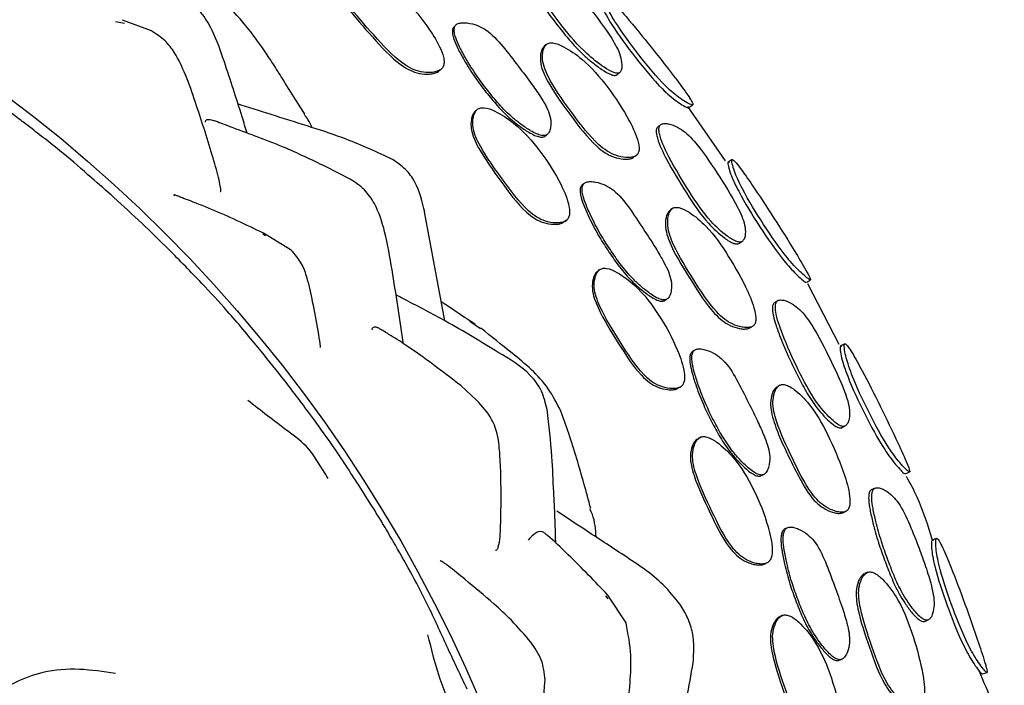
# Model space of a CAD drawing. Units: millimetres. Extents: x 15 to 557, y 30 to 588.
# Drawn here: x 331 to 351, y 82 to 96 of the extents above; entities that cross this region are included whole.
import ezdxf

# ---------------------------------------------------------------- set-up
doc = ezdxf.new("R2010")
doc.units = ezdxf.units.MM

msp = doc.modelspace()

# ---------------------------------------------------------------- linework, layer by layer
at = {"color": 7, "linetype": 'Continuous', "lineweight": 25}
for p, q in [((333.247, 95.838), (333.063, 95.876)), ((333.798, 95.69), (333.204, 95.907)), ((340.031, 95.794), (339.994, 95.76)), ((341.901, 95.413), (341.857, 95.375)), ((339.723, 94.888), (339.759, 94.92)), ((345.574, 93.024), (344.805, 94.138)), ((344.826, 94.117), (344.905, 94.176)), ((340.482, 94.078), (340.446, 94.047)), ((341.872, 93.53), (341.911, 93.561)), ((337.877, 92.651), (337.37, 92.911)), ((332.57, 92.678), (332.57, 92.678)), ((342.666, 92.553), (342.626, 92.523)), ((339.818, 89.749), (339.404, 91.979)), ((344.494, 92.053), (344.446, 92.02)), ((342.279, 91.783), (342.317, 91.811)), ((336.082, 91.528), (336.141, 91.494)), ((336.669, 91.193), (336.1, 91.543)), ((343.003, 90.802), (342.963, 90.775)), ((347.903, 89.26), (347.264, 90.506)), ((344.32, 90.158), (344.363, 90.185)), ((340.55, 89.586), (340.331, 89.731)), ((346.132, 89.637), (346.139, 89.641)), ((344.932, 89.139), (344.889, 89.114)), ((340.476, 88.116), (340.147, 88.418)), ((344.614, 88.372), (344.656, 88.396)), ((346.691, 88.43), (346.64, 88.402)), ((345.059, 87.36), (345.016, 87.337)), ((346.298, 86.569), (346.343, 86.591)), ((348.042, 85.841), (348.05, 85.845)), ((346.826, 85.496), (346.78, 85.475)), ((346.384, 84.766), (346.426, 84.784)), ((346.428, 84.785), (346.428, 84.785)), ((348.492, 84.593), (348.438, 84.572)), ((343.171, 84.05), (343.122, 84.111)), ((343.535, 83.554), (343.159, 84.125)), ((346.75, 83.711), (346.706, 83.693)), ((347.893, 82.786), (347.94, 82.803))]:
    msp.add_line(p, q, dxfattribs=at)
at = {"color": 7, "linetype": 'Continuous', "lineweight": 25, "flags": 128}
for points in [[(343.341, 94.785), (343.369, 94.808), (343.397, 94.83)], [(343.708, 93.111), (343.731, 93.128), (343.755, 93.146)], [(345.709, 93.053), (345.669, 93.025), (345.628, 92.997)], [(345.848, 91.332), (345.878, 91.351), (345.909, 91.371)], [(346.088, 89.611), (346.114, 89.626), (346.125, 89.632)], [(348.023, 89.278), (347.98, 89.254), (347.937, 89.231)], [(347.957, 87.557), (347.99, 87.572), (348.022, 87.588)], [(349.261, 86.613), (349.306, 86.633), (349.352, 86.654)], [(347.996, 85.821), (348.023, 85.833), (348.034, 85.837)], [(349.654, 83.587), (349.688, 83.599), (349.721, 83.612)], [(350.844, 82.508), (350.892, 82.524), (350.939, 82.539)]]:
    msp.add_lwpolyline(points, dxfattribs=at)
at = {"color": 7, "linetype": 'Continuous', "lineweight": 25}
msp.add_circle((312.795, 70.25), 30.106, dxfattribs=at)
for points, knots in [([(337.685, 96.969), (337.67, 96.944), (337.638, 96.891), (337.62, 96.765), (337.645, 96.532), (337.904, 96.11), (338.364, 95.604), (338.783, 95.129), (339.134, 94.909), (339.334, 94.841), (339.505, 94.83), (339.637, 94.85), (339.72, 94.883), (339.771, 94.929), (339.793, 94.976), (339.805, 95.029), (339.801, 95.106), (339.745, 95.319), (339.514, 95.73), (339.087, 96.275), (338.567, 96.746), (338.125, 96.967), (337.87, 97.036), (337.755, 97.017), (337.71, 96.994), (337.693, 96.977), (337.685, 96.969)], [0, 0, 0, 0, 0.014903, 0.031007, 0.061992, 0.124634, 0.248602, 0.372194, 0.404675, 0.434942, 0.469058, 0.486043, 0.500528, 0.513745, 0.519994, 0.526596, 0.540075, 0.556498, 0.628292, 0.750642, 0.868492, 0.937958, 0.974597, 0.988019, 0.994074, 1, 1, 1, 1]), ([(341.469, 97.03), (341.465, 97.024), (341.457, 97.011), (341.45, 96.971), (341.459, 96.904), (341.498, 96.787), (341.585, 96.616), (341.736, 96.358), (341.933, 96.058), (342.17, 95.749), (342.408, 95.456), (342.633, 95.22), (342.849, 95.037), (343.03, 94.901), (343.177, 94.808), (343.27, 94.779), (343.308, 94.776), (343.339, 94.782), (343.353, 94.794), (343.36, 94.8)], [0, 0, 0, 0, 0.008633, 0.021433, 0.048042, 0.081725, 0.14585, 0.233928, 0.368569, 0.486925, 0.601419, 0.724272, 0.793622, 0.870787, 0.944237, 0.960604, 0.974805, 0.987593, 1, 1, 1, 1]), ([(343.416, 94.845), (343.426, 94.864), (343.45, 94.908), (343.451, 95.024), (343.414, 95.236), (343.182, 95.652), (342.77, 96.182), (342.392, 96.67), (342.09, 96.942), (341.919, 97.052), (341.771, 97.107), (341.653, 97.126), (341.588, 97.122), (341.547, 97.106), (341.525, 97.087), (341.511, 97.062), (341.502, 97.02), (341.51, 96.952), (341.577, 96.752), (341.813, 96.351), (342.201, 95.797), (342.647, 95.278), (343.023, 94.981), (343.231, 94.851), (343.325, 94.823), (343.363, 94.82), (343.395, 94.826), (343.409, 94.839), (343.416, 94.845)], [0, 0, 0, 0, 0.013287, 0.031614, 0.06337, 0.12542, 0.248283, 0.371348, 0.403812, 0.433848, 0.468471, 0.486152, 0.50101, 0.50796, 0.514178, 0.520154, 0.526454, 0.539467, 0.555849, 0.629444, 0.751616, 0.866139, 0.936959, 0.972615, 0.980604, 0.987568, 0.993869, 1, 1, 1, 1]), ([(337.652, 96.934), (337.637, 96.909), (337.605, 96.857), (337.587, 96.73), (337.613, 96.497), (337.871, 96.076), (338.33, 95.571), (338.749, 95.096), (339.099, 94.876), (339.299, 94.809), (339.471, 94.797), (339.601, 94.819), (339.675, 94.843), (339.704, 94.874), (339.713, 94.883)], [0, 0, 0, 0, 0.029383, 0.061142, 0.12225, 0.245775, 0.490206, 0.733892, 0.797939, 0.857631, 0.924917, 0.958411, 0.986972, 1, 1, 1, 1]), ([(335.762, 93.594), (335.728, 93.705), (335.58, 94.193), (335.35, 94.904), (335.096, 95.63), (334.824, 96.103), (334.573, 96.269), (334.439, 96.357)], [0, 0, 0, 0, 0.109479, 0.484015, 0.704719, 0.843619, 1, 1, 1, 1]), ([(342.979, 96.394), (342.977, 96.386), (342.973, 96.368), (342.995, 96.293), (343.06, 96.123), (343.302, 95.708), (343.722, 95.14), (344.134, 94.637), (344.43, 94.357), (344.582, 94.238), (344.715, 94.155), (344.803, 94.108), (344.82, 94.116), (344.825, 94.118)], [0, 0, 0, 0, 0.027481, 0.060182, 0.120988, 0.242184, 0.483058, 0.723552, 0.783752, 0.845468, 0.91161, 0.974764, 1, 1, 1, 1]), ([(343.054, 96.458), (343.051, 96.45), (343.047, 96.432), (343.067, 96.356), (343.13, 96.185), (343.369, 95.767), (343.791, 95.195), (344.205, 94.691), (344.503, 94.411), (344.657, 94.294), (344.794, 94.211), (344.88, 94.169), (344.91, 94.172), (344.907, 94.2), (344.879, 94.253), (344.783, 94.404), (344.504, 94.781), (344.065, 95.342), (343.606, 95.903), (343.291, 96.263), (343.14, 96.414), (343.074, 96.463), (343.06, 96.459), (343.054, 96.458)], [0, 0, 0, 0, 0.014549, 0.031778, 0.063536, 0.125918, 0.248958, 0.37174, 0.402633, 0.43455, 0.46912, 0.502427, 0.517428, 0.530484, 0.543781, 0.559269, 0.628494, 0.751058, 0.869529, 0.936981, 0.97059, 0.986151, 1, 1, 1, 1]), ([(336.947, 93.983), (336.883, 94.082), (336.723, 94.329), (336.525, 94.651), (336.325, 94.973), (336.104, 95.304), (335.773, 95.772), (335.471, 96.103), (335.301, 96.289)], [0, 0, 0, 0, 0.12569, 0.314311, 0.398519, 0.52533, 0.73321, 1, 1, 1, 1]), ([(339.995, 95.759), (339.99, 95.752), (339.979, 95.734), (339.97, 95.687), (339.975, 95.612), (340.011, 95.487), (340.092, 95.309), (340.236, 95.047), (340.425, 94.744), (340.658, 94.437), (340.895, 94.147), (341.123, 93.915), (341.345, 93.74), (341.509, 93.627), (341.65, 93.55), (341.751, 93.514), (341.824, 93.51), (341.868, 93.525), (341.884, 93.539), (341.892, 93.546)], [0, 0, 0, 0, 0.0096572, 0.0224451, 0.0495214, 0.0839987, 0.1490535, 0.2371935, 0.3704574, 0.4876326, 0.6019726, 0.7253444, 0.7948562, 0.8717031, 0.9157497, 0.9501487, 0.9768164, 0.9885064, 1, 1, 1, 1]), ([(341.931, 93.578), (341.939, 93.588), (341.957, 93.61), (341.978, 93.667), (341.998, 93.776), (341.982, 93.941), (341.908, 94.13), (341.78, 94.344), (341.587, 94.621), (341.318, 94.975), (341.02, 95.363), (340.745, 95.671), (340.479, 95.812), (340.312, 95.853), (340.179, 95.86), (340.104, 95.847), (340.058, 95.824), (340.033, 95.8), (340.017, 95.77), (340.006, 95.721), (340.011, 95.646), (340.047, 95.521), (340.128, 95.343), (340.273, 95.079), (340.462, 94.777), (340.695, 94.469), (340.932, 94.178), (341.161, 93.947), (341.383, 93.771), (341.547, 93.658), (341.689, 93.581), (341.79, 93.545), (341.862, 93.541), (341.907, 93.556), (341.923, 93.571), (341.931, 93.578)], [0, 0, 0, 0, 0.0068151, 0.0148957, 0.0312194, 0.0622773, 0.0932722, 0.125129, 0.1771467, 0.2489509, 0.3290507, 0.4039888, 0.4340802, 0.468666, 0.4860801, 0.5002925, 0.5068632, 0.5127696, 0.5185447, 0.5247722, 0.5379479, 0.5547148, 0.5863413, 0.6291838, 0.6939545, 0.7509028, 0.8064726, 0.8664329, 0.9002191, 0.9375747, 0.9589903, 0.975722, 0.9887036, 0.9943988, 1, 1, 1, 1]), ([(335.209, 92.398), (335.212, 92.398), (335.219, 92.397), (335.223, 92.413), (335.222, 92.448), (335.21, 92.533), (335.163, 92.756), (334.986, 93.355), (334.763, 94.054), (334.519, 94.762), (334.317, 95.192), (334.083, 95.509), (333.896, 95.628), (333.798, 95.69)], [0, 0, 0, 0, 0.012475, 0.026826, 0.040604, 0.067998, 0.122988, 0.250821, 0.545013, 0.700647, 0.829678, 0.909934, 1, 1, 1, 1]), ([(341.851, 95.37), (341.835, 95.348), (341.801, 95.302), (341.774, 95.182), (341.779, 94.953), (341.991, 94.507), (342.401, 93.958), (342.775, 93.448), (343.098, 93.189), (343.285, 93.097), (343.451, 93.06), (343.578, 93.061), (343.652, 93.072), (343.683, 93.096), (343.692, 93.104)], [0, 0, 0, 0, 0.029335, 0.061107, 0.122351, 0.245714, 0.49009, 0.733251, 0.797356, 0.856903, 0.924387, 0.958215, 0.986968, 1, 1, 1, 1]), ([(341.895, 95.408), (341.879, 95.386), (341.844, 95.34), (341.817, 95.219), (341.821, 94.99), (342.032, 94.542), (342.443, 93.992), (342.818, 93.48), (343.141, 93.222), (343.33, 93.129), (343.495, 93.094), (343.625, 93.094), (343.709, 93.112), (343.763, 93.147), (343.788, 93.189), (343.803, 93.237), (343.805, 93.311), (343.763, 93.524), (343.561, 93.951), (343.18, 94.53), (342.721, 95.063), (342.316, 95.342), (342.078, 95.446), (341.966, 95.445), (341.921, 95.429), (341.904, 95.415), (341.895, 95.408)], [0, 0, 0, 0, 0.014992, 0.031192, 0.062332, 0.124872, 0.248647, 0.371798, 0.404284, 0.434499, 0.468817, 0.486061, 0.500746, 0.514082, 0.520314, 0.526855, 0.540219, 0.55654, 0.628481, 0.750675, 0.868319, 0.937622, 0.974393, 0.987904, 0.994013, 1, 1, 1, 1]), ([(338.746, 93.056), (338.434, 93.2), (337.905, 93.445), (337.076, 93.718), (336.357, 93.941), (335.854, 94.103), (335.598, 94.182), (335.575, 94.189)], [0, 0, 0, 0, 0.3159604, 0.5356289, 0.7646656, 0.9793424, 1, 1, 1, 1]), ([(340.476, 94.072), (340.458, 94.049), (340.42, 94.001), (340.388, 93.877), (340.388, 93.642), (340.598, 93.194), (341.006, 92.644), (341.372, 92.127), (341.695, 91.869), (341.886, 91.779), (342.056, 91.749), (342.189, 91.755), (342.275, 91.779), (342.342, 91.826), (342.375, 91.901), (342.381, 91.992), (342.349, 92.21), (342.165, 92.644), (341.793, 93.229), (341.328, 93.754), (340.913, 94.022), (340.667, 94.119), (340.551, 94.113), (340.503, 94.094), (340.485, 94.08), (340.476, 94.072)], [0, 0, 0, 0, 0.014905, 0.031008, 0.062008, 0.124673, 0.248608, 0.372273, 0.404767, 0.434967, 0.469049, 0.486022, 0.500512, 0.513753, 0.526578, 0.540095, 0.556533, 0.62827, 0.750611, 0.868535, 0.937953, 0.97457, 0.988002, 0.994065, 1, 1, 1, 1]), ([(331.506, 93.56), (331.398, 93.644), (331.206, 93.793), (331.013, 93.939), (330.928, 94.004)], [0, 0, 0, 0, 0.562046, 1, 1, 1, 1]), ([(337.097, 93.708), (337.07, 93.766), (337.025, 93.864), (336.962, 93.944), (336.936, 93.976)], [0, 0, 0, 0, 0.591854, 1, 1, 1, 1]), ([(340.439, 94.041), (340.421, 94.018), (340.384, 93.969), (340.352, 93.846), (340.351, 93.611), (340.561, 93.163), (340.968, 92.615), (341.334, 92.098), (341.657, 91.84), (341.848, 91.751), (342.018, 91.72), (342.15, 91.728), (342.226, 91.744), (342.258, 91.771), (342.267, 91.779)], [0, 0, 0, 0, 0.029389, 0.061143, 0.122281, 0.245853, 0.490222, 0.734056, 0.798129, 0.857689, 0.924907, 0.958378, 0.986949, 1, 1, 1, 1]), ([(337.371, 92.91), (337.085, 93.047), (336.612, 93.274), (335.949, 93.524), (335.52, 93.685), (335.254, 93.787), (335.133, 93.831), (335.057, 93.855), (334.998, 93.87), (334.936, 93.871), (334.901, 93.852), (334.902, 93.822), (334.903, 93.818)], [0, 0, 0, 0, 0.318958, 0.527078, 0.712123, 0.781074, 0.81336, 0.843185, 0.873093, 0.905605, 0.985343, 1, 1, 1, 1]), ([(344.178, 93.714), (344.173, 93.707), (344.162, 93.693), (344.151, 93.651), (344.154, 93.582), (344.206, 93.376), (344.41, 92.958), (344.761, 92.378), (345.14, 91.806), (345.495, 91.481), (345.705, 91.34), (345.806, 91.321), (345.846, 91.329), (345.86, 91.339), (345.867, 91.345)], [0, 0, 0, 0, 0.011111, 0.023928, 0.0505, 0.084105, 0.235396, 0.487351, 0.727729, 0.871534, 0.948336, 0.975718, 0.987886, 1, 1, 1, 1]), ([(344.235, 93.757), (344.226, 93.75), (344.207, 93.736), (344.187, 93.721), (344.178, 93.714)], [0, 0, 0, 0, 0.5, 1, 1, 1, 1]), ([(345.928, 91.384), (345.941, 91.401), (345.971, 91.441), (345.987, 91.553), (345.971, 91.767), (345.769, 92.206), (345.405, 92.771), (345.067, 93.292), (344.788, 93.583), (344.627, 93.703), (344.484, 93.767), (344.368, 93.792), (344.302, 93.791), (344.26, 93.778), (344.236, 93.76), (344.219, 93.735), (344.207, 93.693), (344.209, 93.623), (344.259, 93.417), (344.463, 92.996), (344.815, 92.415), (345.194, 91.842), (345.551, 91.517), (345.764, 91.377), (345.866, 91.359), (345.906, 91.367), (345.921, 91.378), (345.928, 91.384)], [0, 0, 0, 0, 0.013759, 0.031529, 0.062972, 0.12528, 0.248817, 0.371347, 0.403838, 0.433983, 0.46864, 0.486337, 0.501234, 0.508209, 0.514449, 0.520436, 0.526738, 0.539726, 0.556067, 0.62935, 0.751223, 0.867476, 0.937152, 0.974545, 0.987996, 0.994005, 1, 1, 1, 1]), ([(332.57, 92.678), (332.376, 92.85), (332.031, 93.156), (331.666, 93.437), (331.506, 93.56)], [0, 0, 0, 0, 0.562052, 1, 1, 1, 1]), ([(339.405, 91.971), (339.356, 92.186), (339.282, 92.506), (339.02, 92.865), (338.838, 92.992), (338.746, 93.056)], [0, 0, 0, 0, 0.501648, 0.748593, 1, 1, 1, 1]), ([(345.625, 92.995), (345.623, 92.987), (345.619, 92.969), (345.637, 92.891), (345.691, 92.714), (345.901, 92.276), (346.273, 91.675), (346.639, 91.139), (346.896, 90.834), (347.027, 90.699), (347.139, 90.599), (347.214, 90.534), (347.228, 90.537), (347.231, 90.538)], [0, 0, 0, 0, 0.027442, 0.060158, 0.120858, 0.242079, 0.483261, 0.722466, 0.785159, 0.844351, 0.910855, 0.974478, 1, 1, 1, 1]), ([(345.651, 92.987), (345.649, 92.989), (345.635, 93.001), (345.63, 92.998), (345.625, 92.995)], [0, 0, 0, 0, 0.119147, 1, 1, 1, 1]), ([(345.706, 93.051), (345.704, 93.043), (345.699, 93.025), (345.716, 92.946), (345.752, 92.822), (345.826, 92.643), (346.009, 92.275), (346.349, 91.722), (346.717, 91.186), (346.976, 90.882), (347.109, 90.748), (347.225, 90.647), (347.298, 90.588), (347.322, 90.583), (347.317, 90.609), (347.29, 90.664), (347.201, 90.829), (346.956, 91.24), (346.579, 91.842), (346.184, 92.446), (345.914, 92.833), (345.783, 92.999), (345.725, 93.054), (345.712, 93.052), (345.706, 93.051)], [0, 0, 0, 0, 0.014528, 0.031762, 0.063457, 0.092346, 0.126166, 0.249457, 0.371788, 0.40404, 0.434717, 0.469497, 0.502995, 0.517827, 0.530482, 0.543417, 0.558775, 0.62865, 0.751165, 0.869331, 0.937013, 0.970676, 0.9862, 1, 1, 1, 1]), ([(333.601, 91.749), (333.411, 91.926), (333.072, 92.241), (332.723, 92.545), (332.57, 92.678)], [0, 0, 0, 0, 0.5605295, 1, 1, 1, 1]), ([(338.964, 89.282), (338.963, 89.291), (338.893, 89.799), (338.778, 90.555), (338.613, 91.514), (338.436, 92.08), (338.179, 92.452), (337.979, 92.583), (337.877, 92.65)], [0, 0, 0, 0, 0.007874, 0.419551, 0.637294, 0.80507, 0.89971, 1, 1, 1, 1]), ([(342.625, 92.522), (342.618, 92.513), (342.605, 92.494), (342.592, 92.445), (342.592, 92.37), (342.619, 92.243), (342.687, 92.059), (342.812, 91.786), (342.979, 91.471), (343.188, 91.149), (343.403, 90.842), (343.614, 90.595), (343.822, 90.405), (343.977, 90.282), (344.112, 90.197), (344.209, 90.154), (344.28, 90.146), (344.325, 90.158), (344.342, 90.171), (344.35, 90.178)], [0, 0, 0, 0, 0.0118472, 0.0246275, 0.0516558, 0.0860526, 0.1508987, 0.2388052, 0.3717666, 0.4887407, 0.6028908, 0.7259867, 0.7953102, 0.8719468, 0.9159172, 0.950247, 0.9768592, 0.9885271, 1, 1, 1, 1]), ([(344.393, 90.205), (344.401, 90.215), (344.42, 90.236), (344.445, 90.292), (344.472, 90.4), (344.468, 90.566), (344.407, 90.76), (344.295, 90.982), (344.123, 91.273), (343.881, 91.645), (343.612, 92.053), (343.36, 92.379), (343.106, 92.537), (342.943, 92.589), (342.812, 92.604), (342.737, 92.595), (342.69, 92.575), (342.664, 92.553), (342.645, 92.523), (342.631, 92.475), (342.632, 92.4), (342.658, 92.272), (342.727, 92.088), (342.852, 91.815), (343.018, 91.499), (343.229, 91.176), (343.444, 90.869), (343.655, 90.622), (343.863, 90.432), (344.018, 90.309), (344.153, 90.223), (344.251, 90.181), (344.322, 90.172), (344.368, 90.185), (344.384, 90.198), (344.393, 90.205)], [0, 0, 0, 0, 0.006815, 0.014892, 0.03122, 0.062294, 0.093281, 0.125114, 0.17712, 0.248908, 0.329079, 0.404014, 0.434088, 0.468661, 0.48606, 0.500282, 0.506859, 0.512774, 0.518558, 0.524793, 0.537971, 0.554733, 0.586324, 0.629145, 0.693908, 0.750882, 0.806481, 0.866439, 0.900209, 0.937547, 0.958974, 0.975712, 0.988697, 0.994396, 1, 1, 1, 1]), ([(336.1, 91.543), (335.74, 91.716), (335.203, 91.973), (334.66, 92.179), (334.433, 92.267), (334.342, 92.303), (334.285, 92.324), (334.244, 92.336), (334.26, 92.32), (334.27, 92.31)], [0, 0, 0, 0, 0.456988, 0.680745, 0.730526, 0.77946, 0.833715, 0.898342, 1, 1, 1, 1]), ([(344.434, 92.011), (344.416, 91.99), (344.379, 91.947), (344.344, 91.829), (344.333, 91.601), (344.508, 91.141), (344.875, 90.569), (345.205, 90.036), (345.498, 89.752), (345.673, 89.642), (345.832, 89.591), (345.959, 89.575), (346.03, 89.584), (346.071, 89.599), (346.084, 89.609), (346.088, 89.612)], [0, 0, 0, 0, 0.029131, 0.060791, 0.121834, 0.244448, 0.487683, 0.729264, 0.793054, 0.852074, 0.919198, 0.953143, 0.981748, 0.995309, 1, 1, 1, 1]), ([(344.481, 92.044), (344.463, 92.023), (344.426, 91.98), (344.391, 91.861), (344.378, 91.632), (344.553, 91.171), (344.92, 90.598), (345.251, 90.064), (345.545, 89.78), (345.722, 89.67), (345.881, 89.619), (346.009, 89.605), (346.082, 89.613), (346.128, 89.632), (346.156, 89.653), (346.177, 89.681), (346.195, 89.727), (346.2, 89.801), (346.171, 90.017), (345.995, 90.456), (345.657, 91.056), (345.263, 91.63), (344.89, 91.944), (344.664, 92.067), (344.554, 92.075), (344.508, 92.063), (344.49, 92.05), (344.481, 92.044)], [0, 0, 0, 0, 0.014959, 0.031177, 0.062363, 0.124826, 0.24864, 0.371614, 0.404108, 0.434213, 0.468533, 0.485933, 0.500626, 0.507602, 0.513901, 0.520021, 0.526447, 0.539668, 0.555971, 0.628585, 0.750859, 0.868301, 0.937456, 0.97439, 0.987911, 0.994016, 1, 1, 1, 1]), ([(334.835, 90.513), (334.609, 90.748), (334.205, 91.168), (333.786, 91.572), (333.601, 91.749)], [0, 0, 0, 0, 0.560255, 1, 1, 1, 1]), ([(337.254, 89.205), (337.259, 89.204), (337.266, 89.203), (337.266, 89.235), (337.255, 89.329), (337.199, 89.662), (337.117, 90.092), (337.018, 90.569), (336.889, 90.94), (336.745, 91.105), (336.668, 91.194)], [0, 0, 0, 0, 0.043871, 0.071346, 0.097421, 0.218739, 0.487929, 0.703523, 0.841253, 1, 1, 1, 1]), ([(342.946, 90.763), (342.926, 90.741), (342.886, 90.695), (342.846, 90.573), (342.829, 90.341), (343.003, 89.876), (343.375, 89.3), (343.706, 88.757), (344.01, 88.478), (344.193, 88.376), (344.359, 88.334), (344.491, 88.332), (344.561, 88.344), (344.592, 88.361), (344.598, 88.364)], [0, 0, 0, 0, 0.029257, 0.061044, 0.12226, 0.244671, 0.493206, 0.738464, 0.802915, 0.862859, 0.930596, 0.964375, 0.993137, 1, 1, 1, 1]), ([(342.985, 90.79), (342.966, 90.768), (342.926, 90.722), (342.886, 90.6), (342.869, 90.368), (343.043, 89.902), (343.415, 89.325), (343.747, 88.782), (344.051, 88.502), (344.234, 88.4), (344.4, 88.358), (344.533, 88.355), (344.609, 88.371), (344.657, 88.395), (344.687, 88.42), (344.709, 88.452), (344.729, 88.502), (344.739, 88.579), (344.72, 88.8), (344.562, 89.247), (344.235, 89.859), (343.81, 90.417), (343.416, 90.712), (343.179, 90.824), (343.062, 90.826), (343.014, 90.81), (342.995, 90.796), (342.985, 90.79)], [0, 0, 0, 0, 0.014746, 0.030765, 0.061612, 0.123303, 0.248568, 0.372182, 0.404663, 0.43487, 0.469006, 0.486032, 0.500533, 0.507454, 0.513807, 0.520037, 0.526614, 0.540056, 0.556455, 0.628344, 0.75072, 0.868572, 0.937936, 0.97455, 0.987993, 0.994062, 1, 1, 1, 1]), ([(335.987, 89.198), (335.78, 89.45), (335.409, 89.9), (335.01, 90.326), (334.835, 90.513)], [0, 0, 0, 0, 0.5595959, 1, 1, 1, 1]), ([(347.232, 90.537), (347.247, 90.545), (347.275, 90.562), (347.304, 90.579), (347.318, 90.587)], [0, 0, 0, 0, 0.499999, 1, 1, 1, 1]), ([(340.915, 89.1), (340.557, 89.319), (339.935, 89.699), (339.221, 90.066), (338.883, 90.243), (338.813, 90.279)], [0, 0, 0, 0, 0.5185272, 0.9016076, 1, 1, 1, 1]), ([(340.442, 89.674), (340.292, 89.771), (340.058, 89.923), (339.828, 90.082), (339.746, 90.139)], [0, 0, 0, 0, 0.642089, 1, 1, 1, 1]), ([(346.573, 90.114), (346.568, 90.109), (346.556, 90.096), (346.541, 90.058), (346.534, 89.99), (346.55, 89.867), (346.6, 89.682), (346.699, 89.4), (346.834, 89.067), (347.007, 88.717), (347.178, 88.378), (347.347, 88.096), (347.52, 87.875), (347.651, 87.732), (347.766, 87.629), (347.85, 87.572), (347.912, 87.551), (347.953, 87.553), (347.968, 87.562), (347.976, 87.566)], [0, 0, 0, 0, 0.009912, 0.02268, 0.049122, 0.082586, 0.146572, 0.234263, 0.368424, 0.486932, 0.602943, 0.726687, 0.795375, 0.870947, 0.914444, 0.948912, 0.976146, 0.988117, 1, 1, 1, 1]), ([(346.635, 90.151), (346.624, 90.145), (346.604, 90.133), (346.583, 90.12), (346.573, 90.114)], [0, 0, 0, 0, 0.5, 1, 1, 1, 1]), ([(348.04, 87.598), (348.055, 87.613), (348.089, 87.65), (348.118, 87.76), (348.128, 87.974), (347.981, 88.432), (347.684, 89.033), (347.408, 89.588), (347.166, 89.91), (347.02, 90.049), (346.886, 90.13), (346.773, 90.17), (346.708, 90.177), (346.664, 90.169), (346.638, 90.156), (346.618, 90.134), (346.601, 90.094), (346.594, 90.025), (346.619, 89.815), (346.773, 89.375), (347.052, 88.758), (347.368, 88.149), (347.682, 87.784), (347.876, 87.615), (347.976, 87.582), (348.017, 87.585), (348.032, 87.593), (348.04, 87.598)], [0, 0, 0, 0, 0.013638, 0.03154, 0.063106, 0.125359, 0.248762, 0.371455, 0.403952, 0.434015, 0.46862, 0.486352, 0.501311, 0.508319, 0.514576, 0.520562, 0.526843, 0.539772, 0.556048, 0.629405, 0.751517, 0.867307, 0.937069, 0.974849, 0.988214, 0.994123, 1, 1, 1, 1]), ([(340.147, 88.418), (339.775, 88.704), (339.296, 89.073), (338.752, 89.42), (338.588, 89.52), (338.526, 89.557), (338.49, 89.578), (338.46, 89.595), (338.422, 89.613), (338.365, 89.627), (338.334, 89.603), (338.322, 89.571), (338.318, 89.563)], [0, 0, 0, 0, 0.512756, 0.659575, 0.70498, 0.721156, 0.73616, 0.751896, 0.769607, 0.814173, 0.950388, 1, 1, 1, 1]), ([(342.197, 87.895), (342.117, 88.053), (341.881, 88.522), (341.235, 89.056), (340.768, 89.428), (340.556, 89.596)], [0, 0, 0, 0, 0.216927, 0.645346, 1, 1, 1, 1]), ([(348.02, 89.276), (348.016, 89.268), (348.009, 89.25), (348.014, 89.169), (348.035, 89.041), (348.088, 88.854), (348.228, 88.467), (348.504, 87.878), (348.811, 87.304), (349.039, 86.975), (349.158, 86.829), (349.264, 86.718), (349.331, 86.654), (349.355, 86.649), (349.354, 86.677), (349.334, 86.736), (349.264, 86.91), (349.066, 87.344), (348.758, 87.986), (348.431, 88.63), (348.204, 89.043), (348.091, 89.219), (348.039, 89.278), (348.026, 89.277), (348.02, 89.276)], [0, 0, 0, 0, 0.0145846, 0.0317785, 0.0633821, 0.0922161, 0.1261175, 0.2493936, 0.371674, 0.4039191, 0.4346885, 0.4695238, 0.5029042, 0.5177016, 0.5304269, 0.5434629, 0.5588929, 0.6286238, 0.7509843, 0.8693823, 0.9369713, 0.9705624, 0.9861138, 1, 1, 1, 1]), ([(337.064, 87.819), (336.868, 88.081), (336.519, 88.548), (336.15, 88.999), (335.987, 89.198)], [0, 0, 0, 0, 0.559926, 1, 1, 1, 1]), ([(341.914, 87.926), (341.884, 88.056), (341.825, 88.315), (341.499, 88.756), (341.149, 88.962), (340.914, 89.101)], [0, 0, 0, 0, 0.248191, 0.495589, 1, 1, 1, 1]), ([(344.888, 89.113), (344.881, 89.105), (344.866, 89.088), (344.847, 89.041), (344.838, 88.967), (344.85, 88.837), (344.896, 88.647), (344.988, 88.362), (345.116, 88.029), (345.286, 87.684), (345.464, 87.354), (345.645, 87.085), (345.83, 86.872), (345.969, 86.732), (346.093, 86.631), (346.185, 86.578), (346.255, 86.561), (346.301, 86.568), (346.32, 86.579), (346.329, 86.585)], [0, 0, 0, 0, 0.011859, 0.024647, 0.051678, 0.086054, 0.150858, 0.238777, 0.371782, 0.488793, 0.602979, 0.726075, 0.795367, 0.871945, 0.915875, 0.950198, 0.97683, 0.988513, 1, 1, 1, 1]), ([(346.374, 86.607), (346.384, 86.615), (346.405, 86.634), (346.436, 86.687), (346.476, 86.791), (346.491, 86.956), (346.453, 87.155), (346.369, 87.39), (346.231, 87.699), (346.035, 88.096), (345.815, 88.533), (345.602, 88.886), (345.368, 89.073), (345.213, 89.143), (345.084, 89.173), (345.009, 89.174), (344.96, 89.159), (344.93, 89.14), (344.909, 89.113), (344.889, 89.067), (344.881, 88.992), (344.892, 88.862), (344.938, 88.671), (345.03, 88.386), (345.159, 88.052), (345.329, 87.707), (345.507, 87.377), (345.688, 87.107), (345.874, 86.894), (346.014, 86.754), (346.138, 86.653), (346.23, 86.6), (346.3, 86.583), (346.346, 86.59), (346.365, 86.601), (346.374, 86.607)], [0, 0, 0, 0, 0.0068188, 0.0148934, 0.0312162, 0.0622852, 0.0932738, 0.1251115, 0.1772374, 0.2489015, 0.3290441, 0.4040286, 0.434095, 0.4686475, 0.4860383, 0.5002608, 0.5068404, 0.5127615, 0.5185509, 0.5247905, 0.5379707, 0.5547236, 0.5862956, 0.6291236, 0.6939109, 0.7509053, 0.8065238, 0.8664833, 0.9002386, 0.937548, 0.9589559, 0.975689, 0.9886842, 0.9943893, 1, 1, 1, 1]), ([(347.933, 89.229), (347.93, 89.221), (347.923, 89.203), (347.93, 89.123), (347.962, 88.939), (348.122, 88.479), (348.424, 87.84), (348.729, 87.266), (348.954, 86.937), (349.072, 86.79), (349.174, 86.68), (349.242, 86.611), (349.256, 86.614), (349.26, 86.615)], [0, 0, 0, 0, 0.027578, 0.060262, 0.120887, 0.242387, 0.48396, 0.723493, 0.786272, 0.845726, 0.912415, 0.975866, 1, 1, 1, 1]), ([(347.959, 89.22), (347.957, 89.221), (347.945, 89.235), (347.939, 89.232), (347.933, 89.229)], [0, 0, 0, 0, 0.130347, 1, 1, 1, 1]), ([(346.627, 88.395), (346.607, 88.377), (346.565, 88.338), (346.517, 88.225), (346.491, 88.07), (346.513, 87.867), (346.589, 87.6), (346.721, 87.276), (346.914, 86.87), (347.131, 86.447), (347.349, 86.087), (347.586, 85.898), (347.738, 85.829), (347.863, 85.799), (347.935, 85.8), (347.977, 85.81), (347.992, 85.819), (347.995, 85.822)], [0, 0, 0, 0, 0.029143, 0.060759, 0.121748, 0.177739, 0.244894, 0.368603, 0.488182, 0.642091, 0.793148, 0.852112, 0.919174, 0.953055, 0.981629, 0.995181, 1, 1, 1, 1]), ([(346.678, 88.423), (346.658, 88.404), (346.616, 88.365), (346.567, 88.251), (346.528, 88.026), (346.648, 87.548), (346.947, 86.935), (347.214, 86.366), (347.474, 86.05), (347.637, 85.92), (347.79, 85.851), (347.915, 85.823), (347.989, 85.823), (348.037, 85.837), (348.068, 85.855), (348.091, 85.88), (348.114, 85.924), (348.129, 85.997), (348.125, 86.215), (348.002, 86.672), (347.731, 87.306), (347.41, 87.924), (347.075, 88.279), (346.863, 88.426), (346.754, 88.446), (346.707, 88.438), (346.688, 88.428), (346.678, 88.423)], [0, 0, 0, 0, 0.01497, 0.031172, 0.062342, 0.124813, 0.248598, 0.371632, 0.404129, 0.434214, 0.468511, 0.48588, 0.500559, 0.507531, 0.513836, 0.519968, 0.52641, 0.539662, 0.555981, 0.628533, 0.750756, 0.868376, 0.937462, 0.974298, 0.987843, 0.993978, 1, 1, 1, 1]), ([(337.423, 86.518), (337.358, 86.622), (337.229, 86.83), (337.004, 87.186), (336.463, 87.582), (336.044, 87.907), (335.775, 88.116)], [0, 0, 0, 0, 0.156384, 0.31284, 0.5586, 1, 1, 1, 1]), ([(340.86, 85.045), (340.869, 85.046), (340.89, 85.049), (340.927, 85.138), (340.953, 85.314), (340.967, 85.63), (340.974, 86.218), (340.967, 86.828), (340.914, 87.388), (340.779, 87.782), (340.587, 87.993), (340.476, 88.116)], [0, 0, 0, 0, 0.029559, 0.068199, 0.150383, 0.225135, 0.370362, 0.628527, 0.741734, 0.850473, 1, 1, 1, 1]), ([(342.092, 85.191), (342.092, 85.201), (342.087, 85.381), (342.08, 85.729), (342.045, 86.306), (342.021, 87.042), (341.953, 87.606), (341.914, 87.926)], [0, 0, 0, 0, 0.010811, 0.194773, 0.383409, 0.649065, 1, 1, 1, 1]), ([(342.812, 85.899), (342.719, 86.24), (342.578, 86.754), (342.369, 87.424), (342.253, 87.743), (342.197, 87.895)], [0, 0, 0, 0, 0.505873, 0.764327, 1, 1, 1, 1]), ([(338.052, 86.377), (337.875, 86.651), (337.558, 87.14), (337.215, 87.612), (337.064, 87.819)], [0, 0, 0, 0, 0.56006, 1, 1, 1, 1]), ([(345, 87.328), (344.978, 87.309), (344.932, 87.268), (344.878, 87.151), (344.834, 86.92), (344.954, 86.439), (345.255, 85.825), (345.523, 85.252), (345.793, 84.941), (345.964, 84.818), (346.124, 84.758), (346.255, 84.738), (346.331, 84.746), (346.378, 84.761), (346.394, 84.772), (346.399, 84.776)], [0, 0, 0, 0, 0.029185, 0.060716, 0.121478, 0.244169, 0.486881, 0.728782, 0.792381, 0.851612, 0.918499, 0.951863, 0.980244, 0.993787, 1, 1, 1, 1]), ([(345.042, 87.351), (345.02, 87.331), (344.974, 87.29), (344.92, 87.173), (344.876, 86.942), (344.997, 86.461), (345.298, 85.845), (345.566, 85.272), (345.837, 84.961), (346.007, 84.838), (346.167, 84.777), (346.299, 84.758), (346.376, 84.764), (346.427, 84.783), (346.459, 84.804), (346.485, 84.832), (346.511, 84.879), (346.53, 84.955), (346.537, 85.176), (346.432, 85.638), (346.176, 86.283), (345.819, 86.885), (345.461, 87.224), (345.238, 87.363), (345.123, 87.377), (345.073, 87.368), (345.052, 87.356), (345.042, 87.351)], [0, 0, 0, 0, 0.014902, 0.031, 0.06202, 0.124666, 0.248603, 0.372127, 0.4046, 0.434839, 0.468988, 0.486024, 0.500519, 0.507438, 0.513786, 0.52001, 0.526579, 0.540014, 0.556405, 0.628322, 0.75071, 0.868611, 0.937936, 0.974521, 0.987975, 0.994052, 1, 1, 1, 1]), ([(349.823, 85.246), (349.73, 85.548), (349.59, 86.001), (349.364, 86.417), (349.289, 86.557)], [0, 0, 0, 0, 0.664184, 1, 1, 1, 1]), ([(338.805, 85.147), (338.734, 85.268), (338.597, 85.503), (338.348, 85.915), (338.164, 86.202), (338.052, 86.377)], [0, 0, 0, 0, 0.291397, 0.566983, 1, 1, 1, 1]), ([(348.563, 86.281), (348.557, 86.276), (348.544, 86.266), (348.524, 86.23), (348.51, 86.164), (348.512, 86.041), (348.541, 85.851), (348.607, 85.56), (348.704, 85.214), (348.837, 84.847), (348.97, 84.492), (349.107, 84.195), (349.255, 83.956), (349.369, 83.799), (349.471, 83.683), (349.548, 83.615), (349.607, 83.587), (349.648, 83.584), (349.664, 83.591), (349.672, 83.594)], [0, 0, 0, 0, 0.009422, 0.022181, 0.048566, 0.081955, 0.145855, 0.233755, 0.368264, 0.486922, 0.602838, 0.726461, 0.795122, 0.87072, 0.914489, 0.949096, 0.976313, 0.988217, 1, 1, 1, 1]), ([(348.628, 86.311), (348.617, 86.306), (348.595, 86.296), (348.573, 86.286), (348.562, 86.281)], [0, 0, 0, 0, 0.5000002, 1, 1, 1, 1]), ([(349.74, 83.618), (349.756, 83.632), (349.794, 83.664), (349.835, 83.77), (349.86, 83.922), (349.843, 84.119), (349.785, 84.383), (349.684, 84.706), (349.533, 85.124), (349.36, 85.561), (349.187, 85.94), (349, 86.165), (348.876, 86.261), (348.769, 86.313), (348.704, 86.329), (348.66, 86.326), (348.632, 86.316), (348.61, 86.296), (348.588, 86.259), (348.574, 86.192), (348.574, 86.069), (348.602, 85.879), (348.668, 85.586), (348.764, 85.239), (348.897, 84.871), (349.03, 84.516), (349.168, 84.218), (349.317, 83.98), (349.432, 83.823), (349.535, 83.706), (349.614, 83.639), (349.674, 83.611), (349.715, 83.608), (349.731, 83.615), (349.74, 83.618)], [0, 0, 0, 0, 0.013564, 0.031517, 0.063172, 0.094153, 0.125617, 0.188082, 0.248882, 0.327702, 0.403902, 0.433844, 0.468365, 0.486102, 0.501097, 0.508126, 0.514397, 0.520384, 0.526653, 0.539537, 0.555754, 0.58669, 0.629185, 0.694164, 0.751464, 0.807436, 0.867138, 0.900325, 0.936913, 0.95814, 0.974983, 0.988316, 0.994181, 1, 1, 1, 1]), ([(344.645, 83.931), (344.534, 84.069), (344.221, 84.462), (343.499, 84.934), (342.764, 85.417), (342.307, 85.718), (342.118, 85.843)], [0, 0, 0, 0, 0.172476, 0.48841, 0.787286, 1, 1, 1, 1]), ([(342.921, 85.314), (342.91, 85.473), (342.896, 85.676), (342.811, 85.854), (342.792, 85.892)], [0, 0, 0, 0, 0.781202, 1, 1, 1, 1]), ([(343.16, 84.124), (342.9, 84.398), (342.51, 84.809), (342.035, 85.253), (341.888, 85.377), (341.847, 85.408), (341.769, 85.441), (341.647, 85.388), (341.576, 85.306), (341.529, 85.253)], [0, 0, 0, 0, 0.371546, 0.558895, 0.574809, 0.592333, 0.635114, 0.763107, 1, 1, 1, 1]), ([(346.78, 85.475), (346.772, 85.468), (346.755, 85.453), (346.73, 85.409), (346.713, 85.336), (346.71, 85.206), (346.735, 85.012), (346.794, 84.718), (346.884, 84.372), (347.015, 84.01), (347.153, 83.662), (347.301, 83.373), (347.46, 83.14), (347.583, 82.985), (347.695, 82.871), (347.78, 82.807), (347.848, 82.782), (347.895, 82.784), (347.914, 82.793), (347.924, 82.798)], [0, 0, 0, 0, 0.0118126, 0.0245801, 0.0515683, 0.0859181, 0.1506636, 0.2387017, 0.3717592, 0.488778, 0.6029894, 0.7260749, 0.79533, 0.8718778, 0.9158371, 0.9501814, 0.9768267, 0.9885126, 1, 1, 1, 1]), ([(347.971, 82.814), (347.982, 82.822), (348.005, 82.838), (348.043, 82.887), (348.094, 82.986), (348.128, 83.148), (348.113, 83.351), (348.057, 83.593), (347.955, 83.916), (347.804, 84.334), (347.635, 84.793), (347.463, 85.168), (347.253, 85.38), (347.106, 85.468), (346.981, 85.513), (346.906, 85.522), (346.856, 85.513), (346.825, 85.498), (346.8, 85.473), (346.775, 85.43), (346.759, 85.356), (346.755, 85.226), (346.78, 85.031), (346.839, 84.737), (346.929, 84.391), (347.06, 84.028), (347.198, 83.68), (347.347, 83.39), (347.506, 83.157), (347.63, 83.002), (347.742, 82.888), (347.827, 82.824), (347.895, 82.799), (347.942, 82.801), (347.962, 82.81), (347.971, 82.814)], [0, 0, 0, 0, 0.006813, 0.014884, 0.031217, 0.062318, 0.093301, 0.12511, 0.17721, 0.248888, 0.32932, 0.404052, 0.434084, 0.468619, 0.48603, 0.500278, 0.506868, 0.512791, 0.518574, 0.524804, 0.537962, 0.554701, 0.586242, 0.629124, 0.693931, 0.750924, 0.806549, 0.866498, 0.900232, 0.937522, 0.958942, 0.975684, 0.988684, 0.994389, 1, 1, 1, 1]), ([(349.812, 85.249), (349.808, 85.241), (349.799, 85.224), (349.798, 85.143), (349.81, 84.956), (349.921, 84.48), (350.151, 83.814), (350.392, 83.21), (350.579, 82.86), (350.679, 82.702), (350.768, 82.583), (350.827, 82.508), (350.84, 82.51), (350.843, 82.511)], [0, 0, 0, 0, 0.02766, 0.06035, 0.120919, 0.242651, 0.484595, 0.724268, 0.7871, 0.846798, 0.913676, 0.977022, 1, 1, 1, 1]), ([(349.837, 85.237), (349.835, 85.24), (349.824, 85.255), (349.818, 85.252), (349.812, 85.249)], [0, 0, 0, 0, 0.154219, 1, 1, 1, 1]), ([(349.907, 85.288), (349.892, 85.282), (349.862, 85.27), (349.831, 85.258), (349.816, 85.251)], [0, 0, 0, 0, 0.5, 1, 1, 1, 1]), ([(349.903, 85.286), (349.899, 85.278), (349.889, 85.261), (349.886, 85.179), (349.894, 85.049), (349.927, 84.857), (350.026, 84.457), (350.235, 83.843), (350.478, 83.239), (350.668, 82.889), (350.77, 82.732), (350.862, 82.611), (350.92, 82.541), (350.942, 82.535), (350.943, 82.564), (350.929, 82.626), (350.878, 82.808), (350.729, 83.26), (350.493, 83.931), (350.239, 84.607), (350.06, 85.041), (349.967, 85.225), (349.922, 85.288), (349.909, 85.287), (349.903, 85.286)], [0, 0, 0, 0, 0.014609, 0.031781, 0.063304, 0.092082, 0.126058, 0.249364, 0.371568, 0.403808, 0.434675, 0.469572, 0.502855, 0.517509, 0.530281, 0.543345, 0.558832, 0.62861, 0.750849, 0.869379, 0.936942, 0.970504, 0.986071, 1, 1, 1, 1]), ([(340.278, 82.194), (340.146, 82.47), (339.879, 83.027), (339.527, 83.815), (339.163, 84.522), (338.923, 84.941), (338.805, 85.147)], [0, 0, 0, 0, 0.2775886, 0.5612656, 0.7840152, 1, 1, 1, 1]), ([(341.579, 83.161), (341.452, 83.312), (341.224, 83.58), (340.747, 84.024), (340.327, 84.368), (339.972, 84.657), (339.824, 84.769), (339.773, 84.806), (339.74, 84.826), (339.723, 84.833), (339.725, 84.826), (339.726, 84.823)], [0, 0, 0, 0, 0.220832, 0.394546, 0.686232, 0.846097, 0.880289, 0.912265, 0.945228, 0.98205, 1, 1, 1, 1]), ([(348.425, 84.566), (348.403, 84.55), (348.357, 84.516), (348.296, 84.409), (348.234, 84.189), (348.301, 83.703), (348.526, 83.061), (348.729, 82.467), (348.952, 82.126), (349.098, 81.979), (349.241, 81.894), (349.362, 81.85), (349.434, 81.843), (349.478, 81.848), (349.493, 81.856), (349.497, 81.858)], [0, 0, 0, 0, 0.029146, 0.060779, 0.121786, 0.24438, 0.487614, 0.72916, 0.792931, 0.851981, 0.919085, 0.952999, 0.981554, 0.995088, 1, 1, 1, 1]), ([(348.478, 84.588), (348.456, 84.571), (348.41, 84.537), (348.349, 84.43), (348.285, 84.21), (348.351, 83.722), (348.577, 83.08), (348.78, 82.485), (349.004, 82.143), (349.151, 81.996), (349.296, 81.911), (349.417, 81.868), (349.49, 81.86), (349.54, 81.868), (349.572, 81.883), (349.598, 81.906), (349.626, 81.947), (349.648, 82.018), (349.668, 82.235), (349.596, 82.701), (349.406, 83.364), (349.151, 84.012), (348.856, 84.401), (348.663, 84.57), (348.556, 84.602), (348.509, 84.6), (348.489, 84.592), (348.478, 84.588)], [0, 0, 0, 0, 0.014968, 0.031174, 0.062346, 0.124808, 0.248637, 0.371605, 0.404092, 0.434212, 0.46852, 0.4859, 0.500565, 0.507526, 0.513817, 0.519934, 0.526365, 0.5396, 0.555929, 0.628558, 0.750769, 0.868318, 0.937496, 0.97434, 0.987872, 0.993995, 1, 1, 1, 1]), ([(344.91, 82.729), (344.924, 82.937), (344.944, 83.252), (344.812, 83.657), (344.701, 83.84), (344.645, 83.931)], [0, 0, 0, 0, 0.4978181, 0.748148, 1, 1, 1, 1]), ([(346.689, 83.686), (346.665, 83.669), (346.615, 83.634), (346.548, 83.524), (346.477, 83.3), (346.54, 82.808), (346.765, 82.162), (346.968, 81.563), (347.203, 81.224), (347.359, 81.083), (347.512, 81.004), (347.64, 80.972), (347.718, 80.965), (347.756, 80.981), (347.768, 80.986)], [0, 0, 0, 0, 0.029367, 0.06112, 0.122342, 0.245768, 0.490117, 0.733638, 0.797649, 0.857284, 0.924588, 0.958237, 0.986932, 1, 1, 1, 1]), ([(346.733, 83.704), (346.709, 83.687), (346.659, 83.651), (346.592, 83.541), (346.521, 83.317), (346.585, 82.825), (346.81, 82.178), (347.013, 81.578), (347.248, 81.238), (347.404, 81.097), (347.557, 81.019), (347.686, 80.985), (347.776, 80.982), (347.841, 81.003), (347.88, 81.037), (347.912, 81.08), (347.94, 81.153), (347.973, 81.371), (347.921, 81.842), (347.737, 82.511), (347.453, 83.152), (347.136, 83.53), (346.93, 83.694), (346.817, 83.721), (346.766, 83.717), (346.744, 83.708), (346.733, 83.704)], [0, 0, 0, 0, 0.014896, 0.031001, 0.06205, 0.124655, 0.248605, 0.372136, 0.404603, 0.434847, 0.468981, 0.48605, 0.500609, 0.513872, 0.520107, 0.52667, 0.540068, 0.556398, 0.628216, 0.750686, 0.868626, 0.937902, 0.974508, 0.987968, 0.994049, 1, 1, 1, 1]), ([(343.241, 80.08), (343.245, 80.079), (343.254, 80.076), (343.272, 80.123), (343.29, 80.176), (343.306, 80.241), (343.342, 80.403), (343.429, 80.91), (343.544, 81.56), (343.617, 82.295), (343.656, 82.929), (343.578, 83.332), (343.535, 83.554)], [0, 0, 0, 0, 0.019494, 0.046543, 0.071377, 0.094563, 0.117227, 0.220556, 0.487956, 0.669661, 0.818298, 1, 1, 1, 1]), ([(340.71, 79.184), (340.676, 79.394), (340.61, 79.804), (340.329, 80.339), (340.174, 80.925), (340.041, 81.637), (339.695, 82.389), (339.546, 83.006), (339.472, 83.314)], [0, 0, 0, 0, 0.145537, 0.284855, 0.424239, 0.563723, 0.782059, 1, 1, 1, 1]), ([(341.873, 82.386), (341.858, 82.527), (341.829, 82.809), (341.662, 83.044), (341.579, 83.161)], [0, 0, 0, 0, 0.498347, 1, 1, 1, 1]), ([(333.062, 82.517), (332.816, 82.554), (332.324, 82.629), (331.625, 82.582), (330.992, 82.354), (330.679, 82.129), (330.522, 82.016)], [0, 0, 0, 0, 0.280193, 0.55982, 0.780144, 1, 1, 1, 1]), ([(344.414, 80.304), (344.422, 80.337), (344.501, 80.661), (344.689, 81.465), (344.826, 82.252), (344.912, 82.743)], [0, 0, 0, 0, 0.040974, 0.40067, 1, 1, 1, 1]), ([(351.294, 81.074), (351.284, 81.118), (351.176, 81.636), (350.967, 82.126), (350.777, 82.574)], [0, 0, 0, 0, 0.085181, 1, 1, 1, 1]), ([(341.517, 79.776), (341.519, 79.776), (341.523, 79.777), (341.532, 79.805), (341.559, 79.925), (341.611, 80.245), (341.694, 80.739), (341.813, 81.475), (341.851, 82.05), (341.873, 82.386)], [0, 0, 0, 0, 0.022369, 0.045562, 0.069236, 0.190288, 0.379999, 0.637117, 1, 1, 1, 1])]:
    msp.add_open_spline(points, degree=3, knots=knots, dxfattribs=at)

doc.saveas('drawing.dxf')
